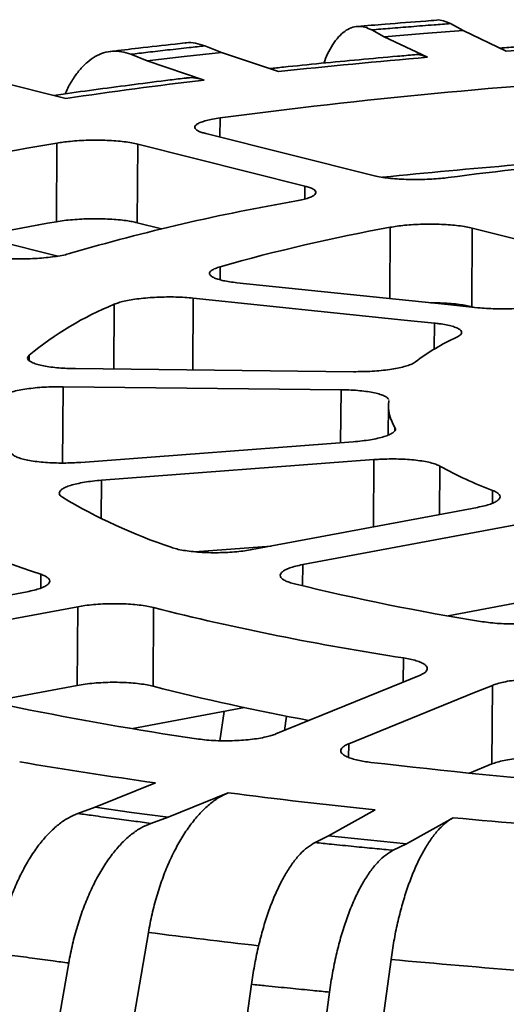
# Model space of a CAD drawing. Units: inches. Extents: x 0.2 to 8.4, y 0.1 to 10.9.
# Drawn here: x 3.7 to 3.8, y 6.2 to 6.5 of the extents above; entities that cross this region are included whole.
import ezdxf

# ---------------------------------------------------------------- set-up
doc = ezdxf.new("R2010")
doc.units = ezdxf.units.IN
doc.header["$MEASUREMENT"] = 0

msp = doc.modelspace()

# ---------------------------------------------------------------- linework, layer by layer
at = {"color": 7, "linetype": 'Continuous', "lineweight": 35}
for p, q in [((3.836829364195987, 6.509655105795292), (3.833340334907177, 6.511572189150317)), ((3.811264974977222, 6.50982784370396), (3.814754004266031, 6.507910760348935)), ((3.81475400426603, 6.507910760348935), (3.825745771081908, 6.508808160528115)), ((3.814754004266031, 6.507910760348935), (3.8268317849046, 6.502159344170389)), ((3.825745771081908, 6.508808160528115), (3.836829364195987, 6.509655105795292)), ((3.848907144834556, 6.503903689616746), (3.836829364195987, 6.509655105795292)), ((3.769247164476203, 6.503551294712995), (3.764640184047574, 6.505361280550388)), ((3.743896932444484, 6.503003687333919), (3.748503912873113, 6.501193701496525)), ((3.748503912873113, 6.501193701496525), (3.758814914082409, 6.502396316233465)), ((3.758814914082409, 6.502396316233465), (3.769247164476202, 6.503551294712995)), ((3.785192980516606, 6.498170428708681), (3.769247164476203, 6.503551294712995)), ((3.748503912873113, 6.501193701496525), (3.764449728913517, 6.495812835492212)), ((3.72574687578718, 6.490670446451616), (3.70620575944349, 6.495573610390478)), ((3.764911905750699, 6.480843256726179), (3.811647312246939, 6.469116307295397)), ((3.723271376491342, 6.478189618302414), (3.723122460281513, 6.456218459503024)), ((3.745855685260518, 6.477912754813179), (3.74570676905069, 6.45594159601379)), ((3.792591091756759, 6.466185805382397), (3.745855685260518, 6.477912754813179)), ((3.74570676905069, 6.45594159601379), (3.752539199813746, 6.454227187687115)), ((3.839375034969354, 6.454446266107976), (3.839226118759526, 6.432475107308585)), ((3.886256532652665, 6.442681419048875), (3.839375034969354, 6.454446266107976)), ((3.703020272769361, 6.451768145595377), (3.723558686648237, 6.446614961069242)), ((3.839226118759526, 6.432475107308585), (3.839981056516068, 6.432285656721813)), ((3.728429510106189, 6.415159338496421), (3.806139546652842, 6.414311187502239)), ((3.802687195066219, 6.409271177374204), (3.724977158519566, 6.410119328368385)), ((3.816036934715298, 6.406144706368257), (3.816013279019946, 6.406233734007848)), ((3.815949714433937, 6.404881597031361), (3.815893455364817, 6.396581110852133)), ((3.729929057974164, 6.388965746240614), (3.80609339096644, 6.394720549806092)), ((3.811895828454438, 6.389721435436985), (3.735731495462162, 6.383966631871507)), ((3.777823832147781, 6.36458905492024), (3.840849313064497, 6.376392444456296)), ((3.855023171118794, 6.372195295691729), (3.791997690202079, 6.360391906155673)), ((3.761843807978956, 6.363979711714701), (3.783177043353767, 6.365591602401258)), ((3.652100421925366, 6.341041562841673), (3.714929501216298, 6.352809402932568)), ((3.729103359270595, 6.348612254168001), (3.666274279979663, 6.336844414077107)), ((3.729103359270595, 6.348612254168001), (3.728954443060767, 6.326641095368612)), ((3.750280382251835, 6.348368213017724), (3.750131466042007, 6.326397054218334)), ((3.832664062709498, 6.346064620036809), (3.854874254908966, 6.35022413689234)), ((3.704496576500961, 6.322060155047849), (3.728954443060767, 6.326641095368612)), ((3.844999818617556, 6.326640679680887), (3.844850902407729, 6.304669520881498)), ((3.744469116319167, 6.314565291429231), (3.775737829745438, 6.320422303427368)), ((3.76884124811208, 6.311178808619591), (3.770037645592764, 6.319354589303072)), ((3.786920863815995, 6.314076604026372), (3.7874889530614, 6.31803286256632)), ((3.838574077048053, 6.302118227771661), (3.844850902407729, 6.304669520881498)), ((3.750782595316841, 6.299387478392203), (3.733987378592087, 6.292560676156192)), ((3.754374815810261, 6.289804470848323), (3.771170032535014, 6.296631273084334)), ((3.733987378592087, 6.292560676156192), (3.72913490184179, 6.290842365272893)), ((3.74411724205195, 6.291159961750828), (3.733987378592087, 6.292560676156192)), ((3.754374815810261, 6.289804470848323), (3.74411724205195, 6.291159961750828)), ((3.812198001600455, 6.291841204605261), (3.799214076749784, 6.284569429111095)), ((3.749522339059963, 6.288086159965024), (3.754374815810261, 6.289804470848323)), ((3.821017108139531, 6.282399842614018), (3.834001032990201, 6.289671618108184)), ((3.799214076749784, 6.284569429111095), (3.79546315095551, 6.282722510728261)), ((3.810066232923821, 6.283460331727754), (3.799214076749784, 6.284569429111095)), ((3.821017108139531, 6.282399842614018), (3.810066232923821, 6.283460331727754)), ((3.817266182345255, 6.280552924231183), (3.821017108139531, 6.282399842614018)), ((3.743196981284457, 6.2249617702176), (3.748824164551003, 6.257605101902694)), ((3.653408052969339, 5.831717800137314), (3.726559075223733, 6.249066257707566)), ((3.812282828030076, 6.217271853843197), (3.816679868866903, 6.250058806248779)), ((3.720516203013789, 5.823882836780878), (3.777665091626132, 6.243099564160789)), ((3.742319234403535, 5.8217132502838), (3.799468123015878, 6.240929977663713))]:
    msp.add_line(p, q, dxfattribs=at)
at = {"color": 8, "linetype": 'Continuous', "lineweight": 35}
for p, q in [((3.768872577804684, 6.485202257967907), (3.768836359025553, 6.479858524409763)), ((3.792591091756759, 6.466185805382397), (3.792566553900306, 6.462565479956748)), ((3.816443029719907, 6.454651751066844), (3.816308094850171, 6.434743404930701)), ((3.768909122193376, 6.44362852737963), (3.768884432314735, 6.439985772537986)), ((3.761371929685494, 6.43486848467944), (3.761235918099425, 6.414801279373154)), ((3.739288718195191, 6.433139644036772), (3.739166056970642, 6.415042156555685)), ((3.828799201911025, 6.427868250512296), (3.82875004033791, 6.420614931810581)), ((3.715498913271901, 6.418906422892531), (3.715489003076506, 6.417444268591052)), ((3.724977158519566, 6.410119328368385), (3.724832499334513, 6.388776252753753)), ((3.802687195066219, 6.409271177374204), (3.802586777972606, 6.39445559811326)), ((3.817773015686239, 6.398728495329246), (3.817767347786847, 6.397892251123487)), ((3.811895828454438, 6.389721435436985), (3.811768573681782, 6.370946213980335)), ((3.830314424432227, 6.387923391991108), (3.830222781196759, 6.374402311366824)), ((3.735731495462162, 6.383966631871507), (3.735659061520723, 6.373279698382747)), ((3.845071530349329, 6.381129828649104), (3.845047400247092, 6.377569663448247)), ((3.791997690202079, 6.360391906155673), (3.79195743700464, 6.354452932862376)), ((3.718769657819544, 6.357699137429054), (3.718743384245938, 6.353822723581295)), ((3.820140857007595, 6.334313050651397), (3.820095091443235, 6.32756078047709)), ((3.804831628581423, 6.310313716867809), (3.804805883635477, 6.306515296962262))]:
    msp.add_line(p, q, dxfattribs=at)
at = {"color": 7, "linetype": 'Continuous', "lineweight": 35, "flags": 128}
for points in [[(3.773553481113319, 6.439182094712216), (3.832526038309302, 6.433059693779612), (3.84098075333885, 6.432181860545072)], [(3.828799201911025, 6.427868250512296), (3.820344486881476, 6.428746083746836), (3.761371929685494, 6.43486848467944)], [(3.784444191363249, 6.313069922175677), (3.819636758668585, 6.327374485843904), (3.824612381399383, 6.329396884988755)], [(3.844999818617556, 6.326640679680887), (3.840024195886758, 6.324618280536035), (3.804831628581423, 6.310313716867809)]]:
    msp.add_lwpolyline(points, dxfattribs=at)
at = {"color": 7, "linetype": 'Continuous', "lineweight": 35}
for centre, radius, start, end in [((4.005972924678787, 4.363289367240791), 2.146368872388702, 93.02328844571377, 94.196509519501), ((3.982460973379806, 4.658283697945655), 1.850431799079915, 94.82451803492506, 96.11972978560735), ((3.987188113467013, 4.838792219933521), 1.660821389087917, 93.39083788788575, 97.55340993264664), ((3.943259549464461, 5.001832573738112), 1.504642806262107, 96.82508638293268, 98.31185869492491), ((3.840576844453133, 5.769842746729704), 0.7179943337384921, 99.40310219154324, 106.7093787196957), ((3.998321415823868, 4.676926774299507), 1.801140548093797, 93.48589426543809, 95.86539411840512), ((3.99876780923103, 5.182138645488127), 1.297101993820455, 93.58430767328208, 97.35994014724878), ((3.886405595637713, 5.903900795901897), 0.5663617534944422, 99.77579895357756, 106.336681957661), ((3.879889266074338, 5.551442401303663), 0.9182567978998349, 99.82981098998465, 102.3318450401178), ((3.904168593003342, 5.968366533826341), 0.4941346850404641, 100.2261381535437, 105.8863427576932), ((3.773333090657154, 6.349238841209464), 0.09054481769486121, 112.0858053274701, 129.6975835322236), ((3.860158632136082, 6.368870801284499), 0.06053129283617938, 114.5089543314558, 127.2744345282419), ((3.82732120323905, 6.404874963941591), 0.01135548158143081, 173.5798985047822, 212.7706578027958), ((3.882062312351783, 6.48090651325597), 0.1064128974527575, 240.902753842244, 249.6584569561772), ((3.80615061656165, 6.515941555874472), 0.1590995261524124, 239.2438330706926, 251.3173777277287), ((3.773301251591544, 6.529304227029449), 0.180061104895183, 238.1901016480509, 252.3711091503744), ((3.945415898382896, 6.993245777995271), 0.6569588997000053, 256.2846344823269, 260.9645163527576), ((3.932311025936991, 7.072495772810472), 0.746656465914434, 255.889403981361, 261.3597468537247), ((3.905392702511487, 7.278241588151985), 0.9770671576720292, 255.6739648027704, 261.5751860323158), ((3.915793862567522, 6.977980739060555), 0.6723134149897231, 255.7350311620198, 259.5387683991745), ((3.951062943202746, 7.71560681209083), 1.4303109518182, 260.4128074795504, 261.9506643512428), ((4.030768176913362, 8.188184280301371), 1.895839569339228, 263.3440837487467, 267.1421029993705), ((3.998305523477052, 8.063993980357727), 1.78189827720502, 262.6766822915258, 264.0049003526027), ((4.029104685607042, 8.371558310217473), 2.091008759916178, 264.6461726310875, 265.840014117028)]:
    msp.add_arc(centre, radius, start, end, dxfattribs=at)
at = {"color": 8, "linetype": 'Continuous', "lineweight": 35}
for centre, radius, start, end in [((3.990658701309822, 8.130814803949457), 1.888755812717942, 262.6437071411056, 263.5848726024221), ((4.026451007802848, 8.477220577678327), 2.237018880426195, 264.6193184316934, 265.6001593840743)]:
    msp.add_arc(centre, radius, start, end, dxfattribs=at)
at = {"color": 7, "linetype": 'Continuous', "lineweight": 35}
for points, knots in [([(3.811264974977222, 6.50982784370396), (3.81061710653489, 6.510126546429065), (3.809319303916811, 6.51072490429517), (3.807393409911934, 6.510880361606866), (3.805511744726525, 6.51049401468386), (3.803700751253987, 6.509494365233668), (3.801979415123219, 6.507934317920325), (3.800374604020547, 6.505811528602803), (3.798984069834764, 6.503367036042297), (3.798207093491795, 6.501422616276493), (3.797859248646837, 6.500552118225825)], [0, 0, 0, 0, 0.1279292031611968, 0.2562663095515922, 0.3841954745628989, 0.5121251676688382, 0.6404628314854928, 0.7683924268310286, 0.8963115143606093, 1, 1, 1, 1]), ([(3.829363065320079, 6.512529869236607), (3.828369398226089, 6.512456136799245), (3.823578913646454, 6.512100671567136), (3.816172720284609, 6.51152515237664), (3.809833076382219, 6.510996268186958), (3.807240292114036, 6.510779965405948)], [0, 0, 0, 0, 0.1339564095215384, 0.6458059424903911, 0.9999999999999999, 0.9999999999999999, 0.9999999999999999, 0.9999999999999999]), ([(3.833340334907177, 6.511572189150317), (3.831792817070014, 6.511456812953217), (3.828087615942208, 6.511180569277473), (3.822432461063119, 6.510741227379357), (3.816621422442347, 6.510275008470458), (3.812968448681543, 6.509970052402204), (3.811264974977222, 6.50982784370396)], [0, 0, 0, 0, 0.2088304425470708, 0.4999999177157624, 0.7668373637202797, 0.9999999999999999, 0.9999999999999999, 0.9999999999999999, 0.9999999999999999]), ([(3.829363558658394, 6.512524581764108), (3.82937662364003, 6.512527600177323), (3.830026345111041, 6.512677705851328), (3.831361031141284, 6.5124455456486), (3.832680566971449, 6.511863307989152), (3.833340334907177, 6.511572189150317)], [0, 0, 0, 0, 0.01015640941715361, 0.5050781892206566, 1, 1, 1, 1]), ([(3.759085862651618, 6.50616831348531), (3.7581513700806, 6.506067212640745), (3.75381018005543, 6.505597548149478), (3.746863046500704, 6.504816464562661), (3.740865837851753, 6.504112700871343), (3.738268418898011, 6.503803266419023), (3.738235265711845, 6.503799316829763)], [0, 0, 0, 0, 0.1335574187599808, 0.6204416729354317, 0.9951553568746477, 1, 1, 1, 1]), ([(3.764640184047574, 6.505361280550389), (3.763181865620833, 6.505202882673377), (3.75969023344077, 6.504823632768495), (3.75437177797141, 6.504227157266735), (3.748915666167396, 6.503599541891389), (3.745493005397992, 6.503193182811445), (3.743896932444484, 6.503003687333919)], [0, 0, 0, 0, 0.2088304425470799, 0.4999999177157693, 0.7668373637203015, 1, 1, 1, 1]), ([(3.759090402250207, 6.506132714296391), (3.759207933480032, 6.506157289462893), (3.760163961325907, 6.506357189893857), (3.762026210233409, 6.506181467294427), (3.763768859424674, 6.505634676137438), (3.764640184047574, 6.505361280550388)], [0, 0, 0, 0, 0.06549435735266616, 0.532747164054279, 1, 1, 1, 1]), ([(3.890522528909067, 6.507463215401343), (3.888865885653621, 6.507374936511753), (3.883451687494016, 6.507086425753637), (3.874327029255598, 6.506558785497679), (3.863179521789688, 6.505859714210802), (3.854123465787259, 6.50524986254053), (3.848802075629744, 6.504862464499803), (3.847146804201804, 6.50474196047941)], [0, 0, 0, 0, 0.1132317931692571, 0.3700611849717513, 0.6269634259309798, 0.8839632569016925, 1, 1, 1, 1]), ([(3.743896932444484, 6.503003687333919), (3.743041601709582, 6.503282509042169), (3.741328213011277, 6.503841041483789), (3.738787132433569, 6.503937663492021), (3.736305796671617, 6.503493496445407), (3.733918178320046, 6.502440001317461), (3.731653199314313, 6.500822661030451), (3.729531429353297, 6.4986697561877), (3.727611458479958, 6.495943702539102), (3.726289639814466, 6.493682416567045), (3.725687170350003, 6.492208081602538), (3.725583324327511, 6.491953954495827)], [0, 0, 0, 0, 0.1216791877946366, 0.2437463505973339, 0.3654255021059009, 0.4871051559089007, 0.6091728489046478, 0.7308524097233522, 0.8525219760882524, 0.9745796142516939, 1, 1, 1, 1]), ([(3.823272476274846, 6.502867633332587), (3.821682232332478, 6.502732476824682), (3.816485570659983, 6.502290807074712), (3.807750629484262, 6.501504889291269), (3.797109993738834, 6.500489521779031), (3.788772381534885, 6.499651996573381), (3.784003910909245, 6.499143789458796), (3.782715436313485, 6.499006468290662)], [0, 0, 0, 0, 0.1156379189503043, 0.377886137645835, 0.6402568719960187, 0.9027948544046059, 1, 1, 1, 1]), ([(3.823272406792748, 6.502868317560627), (3.823273531456316, 6.502868547522137), (3.823848795428218, 6.502986172539381), (3.825039187738899, 6.502842516379935), (3.826232113321811, 6.502387883503181), (3.8268317849046, 6.502159344170389)], [0, 0, 0, 0, 0.0009732172535699151, 0.4977993760550985, 1, 1, 1, 1]), ([(3.759409875507349, 6.496376640720986), (3.757909732621557, 6.496195951646341), (3.753006730647583, 6.495605395307967), (3.744788298405251, 6.494568669704536), (3.734808162911371, 6.493246128229112), (3.727368618712463, 6.492218488986255), (3.723279019259433, 6.491624211139274), (3.72243470626103, 6.491501520270245)], [0, 0, 0, 0, 0.1190192435190356, 0.3889973358148832, 0.6591763533165357, 0.9296356921104242, 1, 1, 1, 1]), ([(3.759413131721561, 6.496352380467425), (3.759527605260292, 6.496374013929882), (3.760398263225421, 6.496538552797215), (3.762082549671073, 6.496447963680417), (3.763657844294806, 6.496025302817935), (3.764449728913517, 6.495812835492212)], [0, 0, 0, 0, 0.07001343372216805, 0.5325051921419333, 1, 1, 1, 1]), ([(3.768872577804684, 6.485202257967907), (3.768162599325744, 6.485096322612753), (3.76674264198581, 6.484884451845436), (3.7649765209389, 6.484487978498597), (3.763553562972031, 6.484046060763429), (3.762521376046728, 6.48356658677505), (3.761919961682086, 6.483063750088248), (3.761750819308483, 6.482552136097276), (3.762034353964245, 6.482046124255349), (3.762712910178572, 6.481587984866142), (3.763676484366075, 6.481182497138319), (3.764500098590614, 6.480956336872312), (3.764911905750699, 6.480843256726179)], [0, 0, 0, 0, 0.1034433928873926, 0.2068868414399327, 0.3103508885268545, 0.4138150807693033, 0.5172953127522679, 0.620775721150945, 0.7242912137483306, 0.8278068404765364, 0.9139034102416791, 1, 1, 1, 1]), ([(3.745855685260518, 6.477912754813179), (3.74529613281909, 6.478038912737515), (3.744177028214668, 6.478291228523409), (3.742098881927328, 6.478590225043737), (3.739792077951249, 6.478817409097871), (3.737298033967743, 6.478964288454078), (3.73469037238724, 6.479024574426946), (3.732044661001269, 6.478999526688728), (3.729434859123913, 6.478886726673177), (3.727080180819678, 6.478702357982467), (3.725002731131173, 6.478468558555504), (3.723848494655051, 6.47828259837879), (3.723271376491342, 6.478189618302414)], [0, 0, 0, 0, 0.1035418657643075, 0.2070836800056937, 0.3106471719294134, 0.4142105172835532, 0.5177579241805829, 0.621305154391925, 0.7248171068626272, 0.8283289258460949, 0.9141644739814675, 1, 1, 1, 1]), ([(3.811647312246939, 6.469116307295397), (3.81220684409454, 6.468990086265723), (3.81332590739345, 6.468737644295772), (3.815403989311908, 6.468437574794385), (3.817710706752163, 6.46820858764337), (3.820204753500787, 6.468058975525602), (3.822811994676893, 6.467995021909855), (3.825458712232329, 6.468014861264526), (3.82806391688077, 6.468122729496064), (3.83048719761786, 6.46829978176672), (3.831926989350522, 6.468472365942154), (3.832606174437051, 6.46855377813217)], [0, 0, 0, 0, 0.112456285755965, 0.2249124918641404, 0.337392464055325, 0.4498722507449842, 0.5623308187643177, 0.6747891770444708, 0.787204141802822, 0.8996189726026995, 1, 1, 1, 1]), ([(3.790241187410462, 6.462038809668744), (3.790878479119043, 6.462163893464365), (3.792153062960519, 6.462414061138888), (3.793649937241546, 6.462856400012613), (3.794774427798417, 6.463333737053499), (3.79548448930088, 6.463837120668573), (3.795748916763744, 6.464351478517694), (3.795578519701834, 6.464862996228043), (3.794952463511409, 6.465355479464463), (3.793970002969395, 6.465804776464323), (3.793033849354401, 6.466063459979116), (3.792591091756759, 6.466185805382397)], [0, 0, 0, 0, 0.1123504234428739, 0.22470092168939, 0.3370724065287088, 0.4494440783274703, 0.561836860283213, 0.6742298503211687, 0.7866663585078129, 0.8991030007357148, 1, 1, 1, 1]), ([(3.723122460281513, 6.456218459503024), (3.723823087955831, 6.456329449774883), (3.725224343681503, 6.456551430378331), (3.727624955541213, 6.456795722710019), (3.73016526892587, 6.456963281673048), (3.732794776440601, 6.457046908188238), (3.735433736424751, 6.457042380811503), (3.738010005130181, 6.456952959982599), (3.740447816081309, 6.456778235769526), (3.742552192965992, 6.456539363027772), (3.744326518275732, 6.456258558003547), (3.745246685423426, 6.456047250018553), (3.74570676905069, 6.45594159601379)], [0, 0, 0, 0, 0.1034444119376667, 0.2068888795431883, 0.3103529270534848, 0.4138171197199534, 0.5172973522627736, 0.6207777612212579, 0.7242932544500505, 0.8278088818089049, 0.9139044309084737, 1, 1, 1, 1]), ([(3.839375034969354, 6.454446266107976), (3.838815478579248, 6.454572419788536), (3.837696366051746, 6.454824727092683), (3.835618206600467, 6.455123515115718), (3.833311390356851, 6.455350334410307), (3.830817333702269, 6.455496661464643), (3.82820964355525, 6.455556181113702), (3.825563932379857, 6.455530138126379), (3.822953966445192, 6.455416080606298), (3.820527304877597, 6.455224593181104), (3.818319181552148, 6.454970732599365), (3.817068413587856, 6.454758078231408), (3.816443029719907, 6.454651751066844)], [0, 0, 0, 0, 0.1017096435382256, 0.2034192411417981, 0.3051500902061592, 0.4068808001821145, 0.5085965969453745, 0.6103122236488219, 0.7119941469458712, 0.8136759380675767, 0.9068379860454038, 1, 1, 1, 1]), ([(3.706266518969488, 6.44616693622029), (3.707043213591905, 6.446096559665802), (3.70859660228661, 6.445955806606667), (3.711147215902166, 6.445851003125592), (3.713772231603886, 6.445831270122636), (3.716416141937444, 6.445900842634541), (3.718996484665618, 6.446059347607729), (3.721447354504005, 6.446298886114278), (3.72368385467069, 6.446616611400395), (3.725611237902627, 6.446983302767523), (3.7266219483716, 6.447263670115137), (3.72709871664079, 6.447395923870454)], [0, 0, 0, 0, 0.1124580115613339, 0.2249159434690173, 0.3373959156899102, 0.4498757024081679, 0.5623342702065361, 0.6747926282661355, 0.7872075927127565, 0.8996224232027277, 0.9999999999999999, 0.9999999999999999, 0.9999999999999999, 0.9999999999999999]), ([(3.768909122193376, 6.44362852737963), (3.768429643684301, 6.443474012499701), (3.767470686419502, 6.443164982660361), (3.766521977456885, 6.442655502488403), (3.76598248546998, 6.442129778493457), (3.765883043961268, 6.441598948080326), (3.766235726828331, 6.441079493290936), (3.767015304081776, 6.440585308118047), (3.768214996723339, 6.440131511526834), (3.769747831971736, 6.439741925676261), (3.771532047982329, 6.439417775499629), (3.772879669998862, 6.439260654982942), (3.773553481113319, 6.439182094712216)], [0, 0, 0, 0, 0.1016150465954094, 0.2032301454626641, 0.3048634772311464, 0.4064969463563253, 0.5081455330379524, 0.6097942894628815, 0.7114764825437275, 0.8131588088774346, 0.9065793897160327, 1, 1, 1, 1]), ([(3.761371929685494, 6.43486848467944), (3.760595202331809, 6.434938791523573), (3.759041747975252, 6.435079405180085), (3.756491055785163, 6.43518292121224), (3.753865937095518, 6.435200478959041), (3.751222070893544, 6.435127624356012), (3.748641146739798, 6.434964644704221), (3.746191898897786, 6.434719014555686), (3.743948560214444, 6.434394620651548), (3.742029658832032, 6.434013639142979), (3.740438909363108, 6.433593001355615), (3.739672115204493, 6.433290763124658), (3.739288718195191, 6.433139644036772)], [0, 0, 0, 0, 0.101711204306027, 0.2034223626737359, 0.3051532117164932, 0.4068839216698383, 0.5085997181906593, 0.6103153446517402, 0.7119972675966824, 0.8136790583673286, 0.9068395461938701, 1, 1, 1, 1]), ([(3.827677102236573, 6.433563099637275), (3.827947433505487, 6.43356525160613), (3.829095847435096, 6.43357439354158), (3.831087158408607, 6.433503388703911), (3.833555381073022, 6.433348485214224), (3.835763371953215, 6.433114226543802), (3.837692615526195, 6.432824005017133), (3.838714950961375, 6.432591406556988), (3.839226118759526, 6.432475107308585)], [0, 0, 0, 0, 0.05981863327293108, 0.2541198877096025, 0.4484850560835307, 0.6428504791709592, 0.8214252114417894, 1, 1, 1, 1]), ([(3.84098075333885, 6.432181860545073), (3.841757436448146, 6.432111441536425), (3.843310802052644, 6.431970603574806), (3.845861381473372, 6.431865336208191), (3.848486375263561, 6.431844843089578), (3.851130234103281, 6.431913291107977), (3.853710608541372, 6.432070227992774), (3.856161154476998, 6.432307764191689), (3.858398575734701, 6.432622836420037), (3.860136770282046, 6.432951837902151), (3.861035506844548, 6.433183388185035), (3.861377354111959, 6.433271461637005)], [0, 0, 0, 0, 0.1161017330112392, 0.2322033742249607, 0.3483278620692069, 0.4644521471361077, 0.5805528870300606, 0.6966534034533276, 0.8127069818738933, 0.9287604297824683, 1, 1, 1, 1]), ([(3.835048106113571, 6.423948009776688), (3.835366954261459, 6.424121163079803), (3.836004650788055, 6.424467469811379), (3.836427855561563, 6.425008694642084), (3.836427894022811, 6.425546685448005), (3.835985480008714, 6.426069470931703), (3.835104932045419, 6.426560601677546), (3.833826604813953, 6.427008568012963), (3.832167611513197, 6.427397197499688), (3.830453330677915, 6.427682179758158), (3.82925641772597, 6.427816818910844), (3.828799201911025, 6.427868250512296)], [0, 0, 0, 0, 0.1159916900396578, 0.2319834640474721, 0.347995794503275, 0.4640083307825008, 0.5800443356507594, 0.6960805608929828, 0.8121639078483949, 0.9282473869051349, 1, 1, 1, 1]), ([(3.715498913271901, 6.418906422892531), (3.715337888115994, 6.418722402233913), (3.715015837721349, 6.418354360822017), (3.715086360137175, 6.417800652002485), (3.715577305208706, 6.417266172831818), (3.716496936128702, 6.416763882169988), (3.717825490501633, 6.416310140342387), (3.719512651220349, 6.415915766848143), (3.721523348167865, 6.415594270762963), (3.723729373280541, 6.415360520647226), (3.726050545402901, 6.415208793078077), (3.727636521788442, 6.415175823358705), (3.728429510106189, 6.415159338496421)], [0, 0, 0, 0, 0.101614206852737, 0.2032284659751857, 0.3048617975069549, 0.4064952663948982, 0.508143852730913, 0.609792608810244, 0.7114748014838838, 0.8131571274109634, 0.9065785489821044, 1, 1, 1, 1]), ([(3.806139546652842, 6.414311187502239), (3.807015148352076, 6.414310923472168), (3.808766351058277, 6.414310395412231), (3.811401172945293, 6.414426758865752), (3.81394487488563, 6.41462825236595), (3.816336152568403, 6.414914074989745), (3.818496874340556, 6.415276870661794), (3.820378485047904, 6.415703711636379), (3.821906933631512, 6.416184733093722), (3.822931590655573, 6.416636742674489), (3.823342543083641, 6.416927575934387), (3.823498859548139, 6.417038201943239)], [0, 0, 0, 0, 0.1160999513226568, 0.232199810854436, 0.3483242980677465, 0.4644485825048533, 0.5805493220306572, 0.6966498380852028, 0.8127034162183855, 0.9287568638374125, 1, 1, 1, 1]), ([(3.724977158519566, 6.410119328368385), (3.724101508169444, 6.410119476352599), (3.722350207864667, 6.410119772320962), (3.719715285452498, 6.410001649375283), (3.717171474241658, 6.40979721212678), (3.714780238962909, 6.409506986689267), (3.712618941773505, 6.40913810378879), (3.710738976083375, 6.408703297354268), (3.709203741597311, 6.408212421381562), (3.708084674705507, 6.407696093750049), (3.707353413873603, 6.40717039667076), (3.70718730317106, 6.406824292449637), (3.707104247834955, 6.406651240370676)], [0, 0, 0, 0, 0.1017096441171911, 0.203419242299727, 0.3051500913640818, 0.4068808013400296, 0.5085965981031985, 0.6103122248065568, 0.7119941481034753, 0.8136759392250525, 0.9068379866241416, 1, 1, 1, 1]), ([(3.815943256287649, 6.406497262873997), (3.815931225356148, 6.406566842975641), (3.81588676003976, 6.40682400521065), (3.815357541661691, 6.407248599196563), (3.814362927835489, 6.407750543086824), (3.812951976235241, 6.408200155056342), (3.811185782193473, 6.408583627835085), (3.809118198163328, 6.408893343860155), (3.806798304811881, 6.409115774848071), (3.804620692785075, 6.409237010027796), (3.803221651021074, 6.409261732862545), (3.802687195066219, 6.409271177374204)], [0, 0, 0, 0, 0.04641018484004068, 0.1715281607626669, 0.2966715524458766, 0.4218151661503439, 0.5469840950787253, 0.6721532617274002, 0.7973732588158488, 0.9225933984064926, 1, 1, 1, 1]), ([(3.80609339096644, 6.394720549806092), (3.806934594061066, 6.394794063759079), (3.808616999585399, 6.394941091606944), (3.810934958879536, 6.395271693035636), (3.813010185280647, 6.39567410224806), (3.814784930209948, 6.396142400309758), (3.816197142177193, 6.396663114626553), (3.817223444693536, 6.397220072915593), (3.817810301365575, 6.397797811464544), (3.817965468180217, 6.398306016300119), (3.817826052644455, 6.398612066582849), (3.817773015686239, 6.398728495329246)], [0, 0, 0, 0, 0.1160927728325098, 0.2321854539008983, 0.3483099385731724, 0.4644342204738458, 0.5805349585174127, 0.6966354730874036, 0.812689050063822, 0.9287424965173608, 1, 1, 1, 1]), ([(3.71068032765936, 6.391374900664148), (3.710862257126745, 6.391189567747786), (3.711226116155082, 6.390818901819742), (3.712305086463701, 6.390307941303013), (3.713751702510954, 6.389850305840236), (3.715550415599451, 6.389458798557039), (3.717652611382912, 6.389147044695109), (3.719990544669038, 6.388920918018326), (3.722506192837483, 6.388790087358545), (3.72504966429501, 6.388757644285325), (3.727554562755092, 6.388811500988482), (3.729137559484627, 6.388914331151168), (3.729929057974164, 6.388965746240615)], [0, 0, 0, 0, 0.1016093549330257, 0.2032187621234378, 0.3048520922879654, 0.4064855598056436, 0.5081341441452272, 0.6097828982281801, 0.7114650885494419, 0.8131474121275171, 0.9065736913363552, 1, 1, 1, 1]), ([(3.830314424432227, 6.387923391991108), (3.829960681710111, 6.388097769857997), (3.829253196009848, 6.388446525717986), (3.827702603798757, 6.388899906835875), (3.825835278997544, 6.389283364543555), (3.823678433810936, 6.389585331002774), (3.821293299491795, 6.389794828016218), (3.818751721073648, 6.3899101524638), (3.816123875011786, 6.389922576288577), (3.813814405166784, 6.389852414075421), (3.81242617825724, 6.389757641701046), (3.811895828454438, 6.389721435436985)], [0, 0, 0, 0, 0.1159859221098804, 0.2319719281674215, 0.3479842541171311, 0.4639967858866111, 0.5800327853137628, 0.6960690051170081, 0.8121523464287662, 0.9282358198480287, 1, 1, 1, 1]), ([(3.735731495462162, 6.383966631871507), (3.734890246598891, 6.38389299788922), (3.733207749252179, 6.383745729957893), (3.730889715178373, 6.383413362559278), (3.728814408744366, 6.383008003228453), (3.727039745022065, 6.382535310136904), (3.725627013222226, 6.382008465051608), (3.72460244425329, 6.381443690309616), (3.724008955355091, 6.380855527338507), (3.723860026826869, 6.380278594653936), (3.724099562671852, 6.379725534234223), (3.724559462584349, 6.379387950996682), (3.724789412498597, 6.379219159408742)], [0, 0, 0, 0, 0.1017033580574229, 0.2034066701949697, 0.3051375193470385, 0.4068682294147577, 0.5085840271550943, 0.6102996548353319, 0.7119815795511292, 0.8136633720873839, 0.9068317030609866, 1, 1, 1, 1]), ([(3.840849313064497, 6.376392444456296), (3.841528171282768, 6.376532142955973), (3.842885887182593, 6.376811539844883), (3.844534307954013, 6.377316431491233), (3.845825204884138, 6.377868143952774), (3.846713210865578, 6.378456256172483), (3.847161879621644, 6.379062920336892), (3.847176573469931, 6.37967100709288), (3.84673242325206, 6.380261508519889), (3.845994384537428, 6.380750472783257), (3.845325831804994, 6.38102529344718), (3.845071530349329, 6.381129828649104)], [0, 0, 0, 0, 0.1160999506616142, 0.2321998095323542, 0.3483242967454303, 0.4644485811823044, 0.580549320707973, 0.6966498367623791, 0.8127034148954542, 0.9287568625143735, 1, 1, 1, 1]), ([(3.755186951334674, 6.365225385379881), (3.755684151534675, 6.365067112175586), (3.756678552190419, 6.364750565685584), (3.758601818913606, 6.36436279030637), (3.760783990422589, 6.364055895126048), (3.763188039480347, 6.363840566035857), (3.765743929690523, 6.363725478157201), (3.768376799038039, 6.363710440561888), (3.771014503121827, 6.36379963561354), (3.773508218014032, 6.363983347410956), (3.775815431991114, 6.364244664056365), (3.777154365358547, 6.364474257953553), (3.777823832147781, 6.36458905492024)], [0, 0, 0, 0, 0.1016126981864308, 0.2032254486387424, 0.3048587797452971, 0.4064922482070865, 0.508140833922245, 0.6097895893807365, 0.711471781322844, 0.8131541065194401, 0.9065770385350872, 1, 1, 1, 1]), ([(3.791997690202079, 6.360391906155673), (3.791318795938301, 6.360252084111667), (3.789961007717353, 6.3599724400868), (3.788312547482318, 6.359465778177317), (3.787021608916361, 6.358911111609996), (3.786133706039345, 6.358318614464744), (3.785684645984753, 6.357705782970242), (3.785671501918351, 6.357090025946913), (3.786110174043716, 6.356488579333991), (3.78695413554748, 6.355935044524299), (3.788128039531276, 6.355436553647658), (3.789143884027252, 6.355158642402297), (3.789651806182492, 6.355019686804989)], [0, 0, 0, 0, 0.1017096435382284, 0.2034192411417996, 0.3051500902061611, 0.4068808001821164, 0.5085965969453796, 0.6103122236488276, 0.7119941469458719, 0.8136759380675799, 0.9068379860454067, 1, 1, 1, 1]), ([(3.714929501216298, 6.352809402932568), (3.715608368804635, 6.352949146820286), (3.716966103500499, 6.353228634496752), (3.718614538616262, 6.353733996227531), (3.719905434791389, 6.354286470504584), (3.72079345924592, 6.354875715298833), (3.721242059269123, 6.355483930286733), (3.721256980745886, 6.356094095398465), (3.720811892019443, 6.356686977387111), (3.719998241470595, 6.357231684321685), (3.719163449618393, 6.357549307012647), (3.718769657819544, 6.357699137429054)], [0, 0, 0, 0, 0.1124562857559642, 0.2249124918641394, 0.3373924640553236, 0.4498722507449829, 0.562330818764317, 0.6747891770444717, 0.7872041418028232, 0.8996189726026992, 1, 1, 1, 1]), ([(3.750280382251835, 6.348368213017724), (3.749674966697773, 6.348508199802937), (3.74846413518656, 6.348788173466566), (3.746277114354307, 6.349105690423202), (3.743887502736035, 6.34933326582066), (3.74133937145406, 6.349461827128546), (3.738709067985864, 6.349485329105735), (3.736068895925651, 6.349407460769149), (3.73350165961354, 6.349224704517807), (3.731137368224333, 6.348962090138283), (3.729756463625456, 6.348724583759894), (3.729103359270595, 6.348612254168001)], [0, 0, 0, 0, 0.1123504234428728, 0.2247009216893872, 0.337072406528709, 0.4494440783274705, 0.5618368602832166, 0.6742298503211763, 0.7866663585078194, 0.8991030007357224, 0.9999999999999999, 0.9999999999999999, 0.9999999999999999, 0.9999999999999999]), ([(3.842243054296826, 6.344438903695813), (3.842979842362063, 6.344331960231801), (3.84445341887155, 6.344118073248763), (3.846928199986267, 6.343915197509588), (3.849513723458222, 6.343809999026512), (3.852157132205926, 6.343809411425498), (3.854777633966345, 6.343915714500792), (3.857304645999812, 6.344122457437567), (3.859662884890797, 6.344427525477959), (3.861727260890935, 6.344809310392291), (3.863485625657602, 6.345248360442524), (3.864376733456599, 6.345576383339321), (3.864822287426315, 6.345740394813566)], [0, 0, 0, 0, 0.1016150465954078, 0.203230145462661, 0.3048634772311419, 0.4064969463563221, 0.5081455330379481, 0.6097942894628782, 0.7114764825437246, 0.8131588088774292, 0.9065793897160299, 1, 1, 1, 1]), ([(3.824612381399383, 6.329396884988755), (3.82502552889557, 6.329585132967339), (3.825851823595313, 6.329961628791171), (3.82657974170144, 6.330574744569315), (3.82688981849755, 6.331202133567907), (3.826755981578646, 6.331830269799555), (3.826172826409058, 6.332439357876807), (3.825173869069174, 6.333013881463698), (3.823765769966103, 6.33353355224603), (3.822086767225481, 6.333977013663215), (3.820764562222855, 6.334205343718094), (3.820140857007595, 6.334313050651397)], [0, 0, 0, 0, 0.1124580115613344, 0.2249159434690242, 0.3373959156899159, 0.4498757024081732, 0.5623342702065369, 0.6747926282661352, 0.7872075927127599, 0.8996224232027336, 1, 1, 1, 1]), ([(3.728954443060767, 6.326641095368612), (3.729685559828123, 6.326765367283294), (3.73114779284502, 6.327013911024646), (3.733612096886064, 6.327277678463338), (3.736192537807463, 6.327448294032306), (3.738836518338649, 6.327517566856669), (3.741462526027364, 6.327481010048656), (3.744001612905082, 6.327343721808158), (3.746368641618763, 6.327103882372665), (3.74845543976223, 6.326789711319149), (3.749594257688269, 6.326522910642698), (3.750131466042007, 6.326397054218334)], [0, 0, 0, 0, 0.1124562863961475, 0.2249124931445034, 0.3373924653357054, 0.4498722520253796, 0.562330820044631, 0.6747891783247005, 0.7872041430829361, 0.8996189738826992, 1, 1, 1, 1]), ([(3.865465349012629, 6.328185571061693), (3.864662125211654, 6.32826647163674), (3.863055677074891, 6.328428272840698), (3.860462226350767, 6.328543563432623), (3.857824086495157, 6.328557299731997), (3.855198065085445, 6.328464651007946), (3.852666634857491, 6.328266338307739), (3.850292464573367, 6.327971896064825), (3.848160033082866, 6.327584963877491), (3.846351495983424, 6.327139972963208), (3.84543382829498, 6.326800997610203), (3.844999818617556, 6.326640679680887)], [0, 0, 0, 0, 0.1123515081041717, 0.224703091015538, 0.3370745762980715, 0.4494462485407407, 0.5618390311069626, 0.6742320217551092, 0.7866685306038574, 0.8991051734927948, 0.9999999999999999, 0.9999999999999999, 0.9999999999999999, 0.9999999999999999]), ([(3.762241172302589, 6.311717987819252), (3.762991737770684, 6.311615687372957), (3.764492869110801, 6.311411086425311), (3.766994464863013, 6.311224082236058), (3.769594718487027, 6.311135635702571), (3.772239898693773, 6.311152314087941), (3.774848883029382, 6.311275832683976), (3.77735191913663, 6.311499236843999), (3.779673771130316, 6.311819849995061), (3.781632409649488, 6.312203489637525), (3.78324267263663, 6.312623449824535), (3.784043685090044, 6.312921098047111), (3.784444191363249, 6.313069922175677)], [0, 0, 0, 0, 0.1034455062737294, 0.2068910682182214, 0.310355116183202, 0.4138193093050472, 0.517299542449125, 0.6207799520088076, 0.7242954459156891, 0.8278110739518115, 0.9139055269805862, 1, 1, 1, 1]), ([(3.804831628581423, 6.310313716867809), (3.804418468039907, 6.310125395183698), (3.803592147162479, 6.309748751909191), (3.802864231987141, 6.309134547579915), (3.802554144554034, 6.308505331537203), (3.802688085234779, 6.307874508020173), (3.803270962905419, 6.307261542766757), (3.804271161622975, 6.306682554956012), (3.805675046043036, 6.306155136331063), (3.807332558778579, 6.30572015142259), (3.809131322570068, 6.305371509324495), (3.810395742171879, 6.305205461015703), (3.811027951891341, 6.305122436872001)], [0, 0, 0, 0, 0.1035434548448538, 0.2070868581627676, 0.3106503502499754, 0.4142136957665716, 0.5177611026017909, 0.6213083327514364, 0.724820285052963, 0.8283321038684015, 0.9141660629916066, 1, 1, 1, 1]), ([(3.844850902407729, 6.304669520881498), (3.845339206583571, 6.304847608326554), (3.846315814589391, 6.305203783090529), (3.84821729452982, 6.305658243451506), (3.850382261546741, 6.306034867323643), (3.852774181705834, 6.306321543027894), (3.855322989877942, 6.306507216730203), (3.857954763434048, 6.306590896879546), (3.860591577066382, 6.30656373041932), (3.863084493310069, 6.306443184446782), (3.864601049179771, 6.306287738566494), (3.865316432802801, 6.306214412262303)], [0, 0, 0, 0, 0.1124580115613332, 0.2249159434690192, 0.3373959156899108, 0.4498757024081695, 0.5623342702065371, 0.674792628266137, 0.7872075927127599, 0.8996224232027338, 1, 1, 1, 1]), ([(3.74882414598195, 6.257605107221135), (3.749149994406358, 6.259323158138558), (3.749802730577104, 6.262764739846428), (3.751130800025269, 6.267755190350089), (3.752692519642695, 6.272544901755346), (3.754503376460268, 6.277055664389852), (3.756524631799936, 6.281241976887281), (3.758733949422096, 6.285053373751796), (3.761108639403824, 6.288425062766982), (3.763612783130416, 6.29133363705551), (3.766149693110243, 6.293667497458519), (3.768678462633039, 6.29547537555703), (3.770339509202871, 6.296245973893958), (3.771170032535014, 6.296631273084334)], [0, 0, 0, 0, 0.09211343990397737, 0.1845206836466813, 0.2766341997662134, 0.3687469809347281, 0.46115345199806, 0.5532663331997605, 0.6453927037975811, 0.7378127613646799, 0.8299392181634067, 0.9149696042464808, 1, 1, 1, 1]), ([(3.70617163800556, 6.251822463015434), (3.706502182613313, 6.253538825532183), (3.707164326104853, 6.256977024924726), (3.708505606573528, 6.261958358866289), (3.71007968453607, 6.266736152801674), (3.711901801143336, 6.271231939100996), (3.713933127859651, 6.275400584283092), (3.716151197670741, 6.279191796867682), (3.718533129624831, 6.282540905399052), (3.721043059134457, 6.285425087341451), (3.723668489795852, 6.287809862626534), (3.726377275541256, 6.289690603693367), (3.728215693055768, 6.290458444738374), (3.72913490184179, 6.290842365272893)], [0, 0, 0, 0, 0.09048760485518104, 0.1812638210225371, 0.2717514943203, 0.3622385326111203, 0.4530140809769597, 0.5435012003436045, 0.6339998456495752, 0.7247870062107076, 0.8152857097377862, 0.9076428519786994, 1, 1, 1, 1]), ([(3.72913490184179, 6.290842365272893), (3.730538665803746, 6.290645111628211), (3.733899678963081, 6.290172829881798), (3.739094754099243, 6.289462362615185), (3.744487407721264, 6.288740949280307), (3.747921114891449, 6.28829439805337), (3.749522339059963, 6.288086159965024)], [0, 0, 0, 0, 0.2088304425470559, 0.4999999177157466, 0.766837363720244, 1, 1, 1, 1]), ([(3.749522339059963, 6.288086159965024), (3.748621448691617, 6.287710216833243), (3.746816795459191, 6.286957131872167), (3.744140652873792, 6.285112289887607), (3.74152751956816, 6.282775204172752), (3.739013699661422, 6.279903112233749), (3.736627760044481, 6.276565326218736), (3.73439834877047, 6.272798332491488), (3.732361090320115, 6.268636945124021), (3.730533008477578, 6.26414835517016), (3.728933742331463, 6.259353498075609), (3.727570431155042, 6.254315445571664), (3.726896193843547, 6.250815986871259), (3.726559075223733, 6.249066257707566)], [0, 0, 0, 0, 0.09051757210045844, 0.1813237601622965, 0.2718413052694236, 0.3623592240351282, 0.4531658065094256, 0.5436836561037882, 0.6341940707891214, 0.724993173438607, 0.8155035070930334, 0.9077517633795725, 1, 1, 1, 1]), ([(3.816679854531517, 6.250058811072934), (3.81693420458013, 6.251785209518251), (3.817443715948988, 6.255243512907077), (3.818477274564458, 6.260268347931555), (3.819691005684258, 6.265098687444211), (3.821096751577266, 6.269656747303379), (3.822664518534156, 6.273896005156314), (3.824376975185143, 6.277765411182162), (3.826216494862865, 6.281199582022857), (3.828155296280991, 6.284174160757455), (3.830118521464843, 6.286574999602751), (3.832074647354679, 6.288449734586415), (3.833358904420684, 6.289264323585487), (3.834001032990201, 6.289671618108184)], [0, 0, 0, 0, 0.09211343990397722, 0.1845206836466824, 0.2766341997662147, 0.3687469809347294, 0.4611534519980611, 0.5532663331997612, 0.6453927037975817, 0.7378127613646809, 0.8299392181634079, 0.914969604246479, 0.9999999999999999, 0.9999999999999999, 0.9999999999999999, 0.9999999999999999]), ([(3.777665091626132, 6.243099564160789), (3.777923066618115, 6.244824399274085), (3.778439839416442, 6.248279570883174), (3.779483588769478, 6.253295641967494), (3.780706847661374, 6.258114394483342), (3.78212126803414, 6.262657779845605), (3.783696787335697, 6.266879641133194), (3.78541597344829, 6.270729099035145), (3.787261052331366, 6.274140885857251), (3.78920428533295, 6.277091230350277), (3.791235966478386, 6.279545326659666), (3.793331257533302, 6.281497694025482), (3.794752519799948, 6.282314238485483), (3.79546315095551, 6.282722510728261)], [0, 0, 0, 0, 0.09048760485517968, 0.1812638210225363, 0.2717514943202987, 0.3622385326111232, 0.4530140809769599, 0.5435012003436046, 0.6339998456495748, 0.7247870062107095, 0.8152857097377874, 0.9076428519786999, 1, 1, 1, 1]), ([(3.79546315095551, 6.282722510728261), (3.796968914613004, 6.282565683035265), (3.800574144270441, 6.282190192600839), (3.806134867930742, 6.281629243809943), (3.81189733776172, 6.281062960844466), (3.815558766071655, 6.280715127625247), (3.817266182345255, 6.280552924231183)], [0, 0, 0, 0, 0.208830442547101, 0.499999917715768, 0.7668373637202892, 1, 1, 1, 1]), ([(3.817266182345255, 6.280552924231183), (3.816569713479416, 6.280153114624459), (3.815174555051506, 6.279352220615064), (3.813104534438418, 6.27743661310591), (3.811082425887075, 6.275030524486199), (3.80913620641094, 6.272092164462439), (3.807288049288169, 6.268691591645335), (3.805560139862574, 6.264866046928335), (3.803980049811423, 6.26065128455868), (3.80256103271637, 6.256114935766215), (3.801318290999354, 6.251278453983221), (3.800257436639137, 6.246205089254603), (3.799731227538267, 6.242688348069054), (3.799468123015878, 6.240929977663713)], [0, 0, 0, 0, 0.09051757210045977, 0.181323760162297, 0.2718413052694241, 0.3623592240351287, 0.4531658065094252, 0.543683656103791, 0.634194070789123, 0.7249931734386071, 0.8155035070930323, 0.9077517633795709, 1, 1, 1, 1]), ([(3.726559075223733, 6.249066257707566), (3.726558989780608, 6.249066268793091), (3.725098340206106, 6.249255775763579), (3.721669905098388, 6.249704522473648), (3.716121734054871, 6.250445825087974), (3.710789182404619, 6.251175993143126), (3.70742316998053, 6.251646287886649), (3.70617172151132, 6.25182245126053), (3.70617163800556, 6.251822463015434)], [0, 0, 0, 0, 1.243194726108409e-05, 0.2125240425815171, 0.5000001221019555, 0.8136902021576458, 0.999987568052738, 1, 1, 1, 1]), ([(3.799468123015878, 6.240929977663713), (3.799468031927212, 6.240929986292933), (3.797910871884802, 6.24107750276421), (3.794253480039548, 6.241427670848557), (3.78832547756216, 6.242009374271166), (3.782616955575764, 6.242586062254584), (3.779007827209904, 6.242959432973962), (3.777665181217256, 6.24309955481084), (3.777665091626132, 6.243099564160789)], [0, 0, 0, 0, 1.243194725155187e-05, 0.2125240425814622, 0.5000001221019185, 0.8136902021576167, 0.9999875680527475, 1, 1, 1, 1])]:
    msp.add_open_spline(points, degree=3, knots=knots, dxfattribs=at)

doc.saveas('drawing.dxf')
